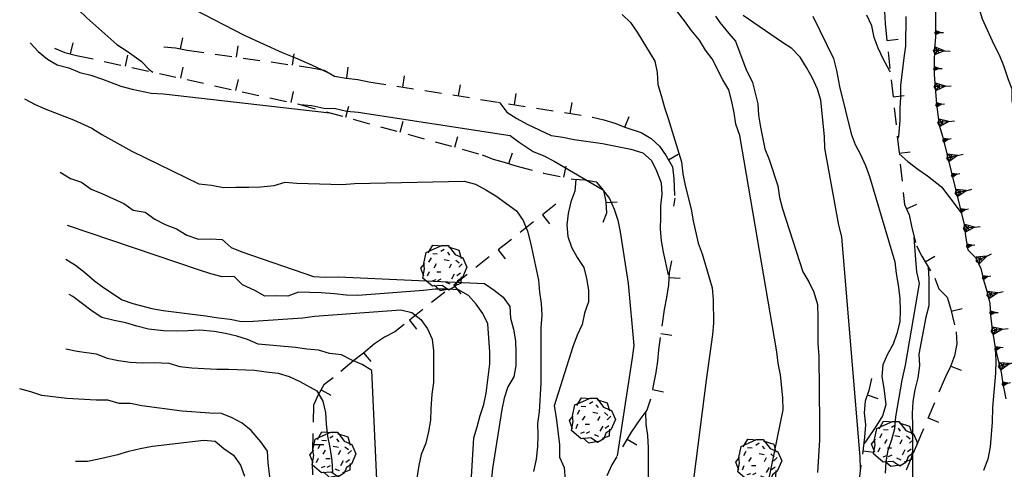
# Model space of a CAD drawing. Extents: x 1519870 to 1520950, y 4412746 to 4413924.
# Drawn here: x 1519899 to 1519986, y 4413049 to 4413088 of the extents above; entities that cross this region are included whole.
import ezdxf

# ---------------------------------------------------------------- set-up
doc = ezdxf.new("R2010")
doc.units = 0
doc.linetypes.add('SCARP', pattern=[1.6, -0.8, -0.8])
doc.linetypes.add('SECCO-', pattern=[2.5, 0.75, 0.75, -1])
doc.layers.get('0').update_dxf_attribs({"linetype": 'CONTINUOUS'})
for name, color, linetype in [('ALBERO', 7, 'CONTINUOUS'), ('C1', 2, 'CONTINUOUS'), ('CURVADILIVELLO', 7, 'CONTINUOUS'), ('DIRETTRICE', 7, 'CONTINUOUS'), ('MUROASECCO', 7, 'SECCO-'), ('SCARPNATTESTA', 7, 'SCARP')]:
    doc.layers.add(name, color=color, linetype=linetype)

# ---------------------------------------------------------------- blocks, each defined once
blk = doc.blocks.new('B1CORT')
blk.add_line((0, 0), (0.5, 0))
blk = doc.blocks.new('SCARP')
for p, q in [((-0.087, -0.014), (-0.003, 0.024)), ((-0.004, -0.225), (-0.003, 0.024)), ((0.077, -0.015), (-0.003, 0.024)), ((-0.004, -0.225), (-0.087, -0.014)), ((-0.084, -0.013), (0.042, -0.104)), ((-0.051, -0.106), (0.077, -0.015)), ((-0.004, -0.226), (0.077, -0.015)), ((-0.004, -0.225), (-0.004, -0.351))]:
    blk.add_line(p, q)
blk = doc.blocks.new('SCARP2')
for p, q in [((-0.174, -0.029), (-0.005, 0.048)), ((-0.007, -0.45), (-0.005, 0.048)), ((0.154, -0.031), (-0.005, 0.048)), ((-0.008, -0.45), (-0.174, -0.029)), ((-0.169, -0.027), (0.085, -0.209)), ((-0.102, -0.212), (0.154, -0.031)), ((-0.007, -0.451), (0.154, -0.031)), ((-0.007, -0.45), (-0.008, -0.702))]:
    blk.add_line(p, q)
blk = doc.blocks.new('ALBERO')
for p, q in [((-0.693, 0.641), (-0.492, 0.985)), ((-0.693, 0.641), (-0.492, 0.985)), ((-0.492, 0.985), (-0.045, 0.954)), ((-0.492, 0.985), (-0.045, 0.954)), ((-0.433, 0.819), (-0.1, 0.969)), ((-0.433, 0.819), (-0.1, 0.969)), ((-0.1, 0.969), (0.189, 0.966)), ((-0.1, 0.969), (0.189, 0.966)), ((0.189, 0.966), (0.492, 0.566)), ((0.189, 0.966), (0.492, 0.566)), ((0.197, 0.906), (0.655, 0.759)), ((0.197, 0.906), (0.655, 0.759)), ((-0.89, 0.17), (-0.786, 0.662)), ((-0.89, 0.17), (-0.786, 0.662)), ((-0.786, 0.662), (-0.433, 0.819)), ((-0.786, 0.662), (-0.433, 0.819)), ((-0.497, 0.613), (-0.297, 0.6)), ((-0.497, 0.613), (-0.297, 0.6)), ((0.008, 0.796), (-0.139, 0.706)), ((0.008, 0.796), (-0.139, 0.706)), ((0.152, 0.675), (0.246, 0.548)), ((0.152, 0.675), (0.246, 0.548)), ((0.492, 0.566), (0.832, 0.42)), ((0.492, 0.566), (0.832, 0.42)), ((0.655, 0.759), (0.757, 0.403)), ((0.655, 0.759), (0.757, 0.403)), ((-1.022, -0.03), (-0.851, 0.181)), ((-1.022, -0.03), (-0.851, 0.181)), ((-0.858, -0.067), (-0.89, 0.17)), ((-0.858, -0.067), (-0.89, 0.17)), ((-0.573, 0.428), (-0.679, 0.239)), ((-0.573, 0.428), (-0.679, 0.239)), ((-0.437, -0.009), (-0.332, 0.17)), ((-0.437, -0.009), (-0.332, 0.17)), ((0.008, 0.345), (0.232, 0.304)), ((0.008, 0.345), (0.232, 0.304)), ((0.32, 0.153), (0.227, -0.029)), ((0.32, 0.153), (0.227, -0.029)), ((0.523, 0.328), (0.677, 0.201)), ((0.523, 0.328), (0.677, 0.201)), ((0.811, 0.163), (0.649, 0.009)), ((0.811, 0.163), (0.649, 0.009)), ((1.01, 0.016), (0.813, -0.438)), ((1.01, 0.016), (0.813, -0.438)), ((0.832, 0.42), (1.01, 0.016)), ((0.832, 0.42), (1.01, 0.016)), ((-0.886, -0.39), (-1.022, -0.03)), ((-0.886, -0.39), (-1.022, -0.03)), ((-0.932, -0.466), (-0.858, -0.067)), ((-0.932, -0.466), (-0.858, -0.067)), ((-0.728, -0.376), (-0.647, -0.177)), ((-0.728, -0.376), (-0.647, -0.177)), ((-0.321, -0.191), (-0.136, -0.191)), ((-0.321, -0.191), (-0.136, -0.191)), ((0.341, -0.5), (0.464, -0.276)), ((0.341, -0.5), (0.464, -0.276)), ((0.726, -0.256), (0.562, -0.376)), ((0.726, -0.256), (0.562, -0.376)), ((0.757, -0.7), (0.769, -0.407)), ((0.757, -0.7), (0.769, -0.407)), ((-0.509, -0.827), (-0.932, -0.466)), ((-0.509, -0.827), (-0.932, -0.466)), ((-0.514, -0.586), (-0.349, -0.531)), ((-0.514, -0.586), (-0.349, -0.531)), ((-0.081, -0.794), (-0.509, -0.827)), ((-0.081, -0.794), (-0.509, -0.827)), ((-0.43, -0.785), (-0.175, -1.012)), ((-0.43, -0.785), (-0.175, -1.012)), ((-0.269, -0.579), (-0.118, -0.503)), ((-0.269, -0.579), (-0.118, -0.503)), ((0.219, -0.999), (-0.081, -0.794)), ((0.219, -0.999), (-0.081, -0.794)), ((0.078, -0.644), (0.264, -0.72)), ((0.078, -0.644), (0.264, -0.72)), ((0.493, -0.84), (0.219, -0.999)), ((0.493, -0.84), (0.219, -0.999)), ((0.434, -0.811), (0.757, -0.7)), ((0.434, -0.811), (0.757, -0.7)), ((0.596, -0.589), (0.493, -0.84)), ((0.596, -0.589), (0.493, -0.84)), ((0.813, -0.438), (0.596, -0.589)), ((0.813, -0.438), (0.596, -0.589)), ((-0.175, -1.012), (0.243, -0.94)), ((-0.175, -1.012), (0.243, -0.94))]:
    blk.add_line(p, q)
blk = doc.blocks.new('SEULO2')
at = {"layer": 'CURVADILIVELLO'}
for points in [[(1519973.514, 4413048.69, 626), (1519973.484, 4413049.699, 626), (1519971.863, 4413069.174, 626), (1519971.615, 4413070.211, 626), (1519970.369, 4413077.01, 626), (1519970.324, 4413078.03, 626), (1519970.008, 4413081.251, 626), (1519969.699, 4413082.223, 626), (1519969.262, 4413083.188, 626), (1519968.748, 4413084.15, 626), (1519968.186, 4413085.046, 626), (1519967.449, 4413085.82, 626), (1519966.52, 4413086.395, 626), (1519963.133, 4413088.744, 626)], [(1519969.314, 4413088.665, 624), (1519971.121, 4413084.945, 624), (1519971.398, 4413083.857, 624), (1519971.662, 4413082.463, 624), (1519972.682, 4413078.287, 624), (1519973.055, 4413077.345, 624), (1519973.525, 4413076.457, 624), (1519973.963, 4413075.479, 624), (1519974.312, 4413074.497, 624), (1519976.551, 4413066.961, 624), (1519976.672, 4413065.918, 624), (1519976.875, 4413064.725, 624), (1519976.984, 4413063.682, 624), (1519977.014, 4413062.673, 624), (1519977.006, 4413061.65, 624), (1519976.73, 4413060.629, 624), (1519976.398, 4413059.682, 624), (1519975.912, 4413058.791, 624), (1519975.48, 4413057.853, 624), (1519975.395, 4413056.826, 624), (1519975.58, 4413055.786, 624), (1519975.744, 4413054.312, 624), (1519975.453, 4413053.353, 624), (1519974.928, 4413052.486, 624), (1519973.953, 4413051.065, 624), (1519973.801, 4413050.876, 624)], [(1519960.678, 4413088.663, 628), (1519961.064, 4413088.127, 628), (1519961.869, 4413087.152, 628), (1519962.463, 4413086.461, 628), (1519963.363, 4413084.026, 628), (1519963.953, 4413082.821, 628), (1519964.424, 4413080.914, 628), (1519964.484, 4413079.918, 628), (1519964.658, 4413078.85, 628), (1519965.07, 4413076.938, 628), (1519965.443, 4413075.995, 628), (1519966.207, 4413073.688, 628), (1519966.365, 4413072.647, 628), (1519966.625, 4413071.661, 628), (1519968.422, 4413066.075, 628), (1519968.945, 4413065.19, 628), (1519969.404, 4413064.276, 628), (1519969.707, 4413063.202, 628), (1519969.754, 4413062.08, 628), (1519969.746, 4413061.068, 628), (1519969.752, 4413059.74, 628), (1519969.824, 4413058.619, 628), (1519969.898, 4413052.69, 628), (1519969.895, 4413051.246, 628), (1519969.725, 4413048.35, 628)], [(1519976.158, 4413083.742, 622), (1519976.09, 4413083.867, 622), (1519975.537, 4413084.841, 622), (1519975.086, 4413085.831, 622), (1519974.727, 4413086.787, 622), (1519974.529, 4413087.827, 622), (1519974.066, 4413088.767, 622)], [(1519977.514, 4413088.642, 618), (1519977.51, 4413086.021, 618), (1519977.336, 4413085.004, 618), (1519977.043, 4413082.537, 618), (1519977.051, 4413081.503, 618), (1519976.99, 4413080.503, 618), (1519976.982, 4413079.48, 618), (1519976.891, 4413078.044, 618), (1519976.791, 4413077.832, 618)], [(1519969.85, 4413106.14, 614), (1519970.236, 4413105.173, 614), (1519970.812, 4413104.237, 614), (1519971.766, 4413102.885, 614), (1519972.488, 4413102.085, 614), (1519976.719, 4413097.894, 614), (1519977.666, 4413097.55, 614), (1519978.387, 4413096.853, 614), (1519983.449, 4413091.392, 614), (1519983.76, 4413090.434, 614), (1519983.982, 4413089.407, 614), (1519984.279, 4413088.437, 614), (1519985.307, 4413086.179, 614), (1519985.77, 4413085.253, 614), (1519986.154, 4413084.31, 614), (1519986.576, 4413083.089, 614), (1519986.906, 4413082.246, 614), (1519986.898, 4413081.223, 614), (1519987.01, 4413080.637, 614)], [(1519952.449, 4413088.813, 632), (1519953.168, 4413088.104, 632), (1519953.756, 4413087.259, 632), (1519955.32, 4413084.705, 632), (1519955.529, 4413083.691, 632), (1519955.588, 4413082.62, 632), (1519955.898, 4413081.662, 632), (1519956.172, 4413080.612, 632), (1519956.52, 4413079.644, 632), (1519957.68, 4413075.794, 632), (1519957.814, 4413074.738, 632), (1519958.012, 4413073.713, 632), (1519958.535, 4413071.625, 632), (1519958.721, 4413070.572, 632), (1519959.174, 4413068.61, 632), (1519959.508, 4413067.665, 632), (1519960.389, 4413064.674, 632), (1519960.473, 4413063.604, 632), (1519960.508, 4413061.548, 632), (1519960.424, 4413060.546, 632), (1519959.855, 4413056.496, 632), (1519957.336, 4413036.64, 632)], [(1519901.652, 4413095.336, 634), (1519902.592, 4413094.89, 634), (1519903.59, 4413094.562, 634), (1519906.383, 4413093.479, 634), (1519907.361, 4413093.035, 634), (1519919.02, 4413086.985, 634), (1519922.369, 4413085.466, 634), (1519923.553, 4413085.005, 634), (1519924.973, 4413084.362, 634), (1519926.359, 4413083.738, 634)], [(1519901.043, 4413093.012, 636), (1519901.824, 4413092.366, 636), (1519902.449, 4413091.46, 636), (1519903.139, 4413090.595, 636), (1519904.32, 4413089.264, 636), (1519905.082, 4413088.517, 636), (1519907.75, 4413086.164, 636), (1519908.645, 4413085.588, 636), (1519909.883, 4413084.682, 636), (1519910.604, 4413083.972, 636), (1519910.918, 4413083.731, 636)], [(1519900.068, 4413086.304, 638), (1519900.777, 4413085.554, 638), (1519901.611, 4413084.874, 638), (1519902.477, 4413084.36, 638), (1519903.498, 4413084.122, 638), (1519904.475, 4413083.704, 638), (1519905.443, 4413083.451, 638), (1519906.48, 4413083.111, 638), (1519908.105, 4413082.478, 638), (1519909.113, 4413082.214, 638), (1519910.775, 4413081.875, 638), (1519911.865, 4413081.807, 638), (1519926.594, 4413080.133, 638)], [(1519923.971, 4413080.855, 636), (1519924.998, 4413080.771, 636), (1519926.055, 4413080.548, 636), (1519927.092, 4413080.501, 636), (1519928.086, 4413080.289, 636), (1519929.086, 4413080.19, 636), (1519942.531, 4413078.142, 636), (1519943.336, 4413077.536, 636), (1519944.561, 4413076.719, 636), (1519945.496, 4413076.336, 636), (1519946.438, 4413075.853, 636), (1519950.711, 4413073.362, 636), (1519951.32, 4413072.545, 636), (1519951.73, 4413071.629, 636), (1519952.064, 4413070.646, 636), (1519952.275, 4413069.62, 636), (1519952.955, 4413065.048, 636), (1519953.469, 4413059.572, 636), (1519953.311, 4413058.492, 636), (1519952.002, 4413049.812, 636)], [(1519941.461, 4413081.077, 634), (1519941.617, 4413081.02, 634), (1519942.252, 4413080.204, 634), (1519943.119, 4413079.64, 634), (1519944.023, 4413079.142, 634), (1519946.15, 4413078.12, 634), (1519947.191, 4413077.973, 634), (1519948.197, 4413077.771, 634), (1519950.693, 4413077.418, 634), (1519953.219, 4413076.911, 634), (1519954.256, 4413076.585, 634), (1519955.025, 4413075.928, 634), (1519955.461, 4413075.013, 634), (1519955.887, 4413073.957, 634), (1519955.932, 4413072.949, 634), (1519955.82, 4413071.909, 634), (1519955.838, 4413070.9, 634), (1519955.807, 4413069.838, 634), (1519955.9, 4413068.831, 634), (1519956.061, 4413067.804, 634), (1519956.502, 4413065.815, 634)], [(1519976.934, 4413076.51, 618), (1519977.717, 4413075.815, 618), (1519978.576, 4413075.148, 618), (1519979.445, 4413074.559, 618), (1519980.688, 4413073.602, 618), (1519981.324, 4413072.746, 618), (1519982.424, 4413071.295, 618)], [(1519902.742, 4413074.895, 642), (1519903.648, 4413074.32, 642), (1519904.619, 4413073.99, 642), (1519905.477, 4413073.375, 642), (1519906.412, 4413073.006, 642), (1519908.369, 4413072.105, 642), (1519909.186, 4413071.526, 642), (1519910.242, 4413071.34, 642), (1519911.098, 4413070.737, 642), (1519912.025, 4413070.267, 642), (1519913.012, 4413069.887, 642), (1519913.945, 4413069.325, 642), (1519914.957, 4413068.959, 642), (1519916.041, 4413069.005, 642), (1519917.055, 4413068.945, 642), (1519917.852, 4413068.237, 642), (1519918.787, 4413067.856, 642), (1519925.131, 4413065.659, 642), (1519926.182, 4413065.613, 642), (1519927.344, 4413065.625, 642), (1519940.252, 4413065.06, 642), (1519941.109, 4413064.47, 642), (1519941.914, 4413063.827, 642), (1519942.512, 4413063.022, 642), (1519942.557, 4413061.988, 642), (1519942.84, 4413061.017, 642), (1519943.012, 4413059.988, 642), (1519943.043, 4413058.941, 642), (1519943.041, 4413057.791, 642), (1519942.852, 4413056.799, 642), (1519942.34, 4413055.92, 642), (1519942.012, 4413054.91, 642), (1519941.801, 4413053.916, 642), (1519940.973, 4413048.691, 642), (1519940.619, 4413045.264, 642)], [(1519948.348, 4413074.242, 638.045), (1519948.348, 4413074.242, 638), (1519948.252, 4413073.202, 638), (1519947.895, 4413072.268, 638), (1519947.67, 4413071.223, 638), (1519947.533, 4413070.22, 638), (1519947.641, 4413069.215, 638), (1519947.949, 4413068.256, 638), (1519948.449, 4413067.357, 638), (1519949.047, 4413066.475, 638), (1519949.295, 4413065.488, 638), (1519949.453, 4413064.46, 638), (1519949.459, 4413063.425, 638), (1519949.119, 4413062.414, 638), (1519948.891, 4413061.433, 638), (1519948.459, 4413060.494, 638), (1519948.068, 4413059.455, 638), (1519946.412, 4413054.232, 638), (1519946.596, 4413053.192, 638), (1519946.891, 4413050.776, 638), (1519946.91, 4413049.704, 638), (1519947.295, 4413048.773, 638), (1519947.393, 4413047.666, 638)], [(1519938.342, 4413035.107, 644), (1519939.324, 4413051.42, 644), (1519939.627, 4413052.393, 644), (1519939.867, 4413053.374, 644), (1519940.209, 4413054.36, 644), (1519940.396, 4413055.353, 644), (1519940.746, 4413057.961, 644), (1519940.729, 4413058.983, 644), (1519940.545, 4413061.481, 644), (1519940.123, 4413062.396, 644), (1519939.539, 4413063.228, 644), (1519938.854, 4413063.991, 644), (1519937.977, 4413064.491, 644), (1519936.977, 4413064.55, 644), (1519935.902, 4413064.557, 644), (1519934.873, 4413064.423, 644), (1519929.062, 4413063.983, 644), (1519928.014, 4413064.004, 644), (1519926.986, 4413064.139, 644), (1519925.818, 4413064.23, 644), (1519923.822, 4413064.272, 644), (1519922.879, 4413063.938, 644), (1519921.842, 4413063.972, 644), (1519920.832, 4413063.941, 644), (1519919.955, 4413064.441, 644), (1519918.861, 4413064.932, 644), (1519918.113, 4413065.653, 644), (1519917.066, 4413065.647, 644), (1519916.07, 4413065.9, 644), (1519915.061, 4413066.215, 644), (1519903.389, 4413070.168, 644)], [(1519975.713, 4413048.273, 622), (1519975.797, 4413049.3, 622), (1519975.971, 4413050.317, 622), (1519976.301, 4413051.265, 622), (1519976.541, 4413052.246, 622), (1519976.65, 4413053.262, 622), (1519977.191, 4413056.492, 622), (1519977.494, 4413057.821, 622), (1519978.734, 4413065.045, 622), (1519978.51, 4413066.084, 622), (1519978.412, 4413067.179, 622), (1519978.271, 4413069.122, 622)], [(1519903.234, 4413067.209, 646), (1519904.1, 4413066.67, 646), (1519904.893, 4413066.051, 646), (1519905.756, 4413065.296, 646), (1519906.561, 4413064.691, 646), (1519908.205, 4413063.598, 646), (1519909.164, 4413063.28, 646), (1519910.846, 4413062.827, 646), (1519911.85, 4413062.652, 646), (1519915.627, 4413062.2, 646), (1519916.748, 4413062.005, 646), (1519917.775, 4413061.895, 646), (1519918.768, 4413061.693, 646), (1519919.789, 4413061.713, 646), (1519924.199, 4413062.027, 646), (1519925.229, 4413062.16, 646), (1519932.85, 4413062.727, 646), (1519933.83, 4413062.487, 646), (1519934.637, 4413061.87, 646), (1519935.232, 4413061.051, 646), (1519935.643, 4413060.122, 646), (1519935.752, 4413059.093, 646), (1519935.756, 4413058.057, 646), (1519935.756, 4413056.293, 646), (1519935.619, 4413055.265, 646), (1519935.52, 4413053.982, 646), (1519935.5, 4413052.972, 646), (1519935.324, 4413051.954, 646), (1519935.061, 4413050.946, 646), (1519934.668, 4413049.945, 646), (1519934.455, 4413048.965, 646), (1519933.979, 4413046.03, 646)], [(1519931.062, 4413040.652, 648), (1519930.301, 4413057.365, 648), (1519929.449, 4413057.892, 648), (1519928.523, 4413058.286, 648), (1519927.609, 4413058.746, 648), (1519926.557, 4413058.855, 648), (1519925.586, 4413059.146, 648), (1519924.547, 4413059.23, 648), (1519923.557, 4413059.38, 648), (1519920.244, 4413059.699, 648), (1519919.307, 4413060.106, 648), (1519918.35, 4413060.398, 648), (1519917.342, 4413060.637, 648), (1519916.352, 4413060.799, 648), (1519915.092, 4413060.938, 648), (1519914.023, 4413060.854, 648), (1519913.014, 4413060.836, 648), (1519911.873, 4413060.878, 648), (1519910.539, 4413061.013, 648), (1519909.506, 4413061.275, 648), (1519908.547, 4413061.58, 648), (1519907.516, 4413061.767, 648), (1519906.418, 4413062.039, 648), (1519905.551, 4413062.615, 648), (1519903.859, 4413063.887, 648), (1519903.533, 4413064.063, 648)], [(1519985.43, 4413059.352, 618), (1519985.434, 4413059.275, 618), (1519985.479, 4413058.202, 618), (1519985.447, 4413057.128, 618), (1519985.193, 4413054.075, 618), (1519985.158, 4413052.782, 618), (1519984.984, 4413050.603, 618), (1519984.787, 4413049.532, 618), (1519984.408, 4413048.52, 618)], [(1519923.371, 4413024.878, 652), (1519923.316, 4413025.885, 652), (1519921.713, 4413045.86, 652), (1519921.48, 4413046.847, 652), (1519921.279, 4413047.963, 652), (1519921.123, 4413049.209, 652), (1519921.08, 4413050.23, 652), (1519920.471, 4413051.048, 652), (1519919.623, 4413052.06, 652), (1519918.842, 4413052.691, 652), (1519917.951, 4413053.165, 652), (1519917.014, 4413053.572, 652), (1519915.965, 4413053.591, 652), (1519913.516, 4413053.769, 652), (1519909.957, 4413054.231, 652), (1519908.949, 4413054.443, 652), (1519907.939, 4413054.438, 652), (1519906.957, 4413054.73, 652), (1519905.922, 4413054.737, 652), (1519903.32, 4413054.895, 652), (1519901.109, 4413055.146, 652), (1519900.15, 4413055.488, 652), (1519899.154, 4413055.741, 652)], [(1519954.514, 4413053.699, 634), (1519954.533, 4413052.626, 634), (1519954.68, 4413051.61, 634), (1519954.727, 4413050.513, 634), (1519954.725, 4413045.131, 634)], [(1519904.092, 4413049.343, 654), (1519905.139, 4413049.361, 654), (1519906.154, 4413049.545, 654), (1519907.838, 4413049.949, 654), (1519908.797, 4413050.245, 654), (1519909.82, 4413050.48, 654), (1519910.9, 4413050.666, 654), (1519915.439, 4413051.205, 654), (1519916.441, 4413051.106, 654), (1519917.223, 4413050.463, 654), (1519918.066, 4413049.871, 654), (1519918.678, 4413049.003, 654), (1519919.039, 4413048.009, 654)]]:
    blk.add_polyline3d(points, dxfattribs=at)
at = {"layer": 'DIRETTRICE'}
for points in [[(1519965.109, 4413046.25, 630), (1519966.676, 4413053.884, 630), (1519966.633, 4413054.93, 630), (1519966.43, 4413056.979, 630), (1519966.246, 4413058.006, 630), (1519966.127, 4413059.023, 630), (1519962.848, 4413078.135, 630), (1519962.486, 4413079.129, 630), (1519962.342, 4413080.12, 630), (1519962.131, 4413081.146, 630), (1519961.859, 4413082.157, 630), (1519961.336, 4413083.055, 630), (1519960.387, 4413084.907, 630), (1519959.809, 4413085.665, 630), (1519959.273, 4413086.554, 630), (1519958.555, 4413087.45, 630), (1519957.939, 4413088.254, 630), (1519957.336, 4413089.046, 630)], [(1519899.584, 4413081.372, 640), (1519900.525, 4413080.863, 640), (1519901.463, 4413080.443, 640), (1519903.918, 4413079.499, 640), (1519905.549, 4413078.764, 640), (1519906.43, 4413078.213, 640), (1519909.061, 4413076.753, 640), (1519915.012, 4413073.86, 640), (1519916.117, 4413073.729, 640), (1519917.186, 4413073.544, 640), (1519918.256, 4413073.576, 640), (1519919.422, 4413073.549, 640), (1519920.48, 4413073.594, 640), (1519921.65, 4413073.72, 640), (1519922.637, 4413073.992, 640), (1519923.676, 4413073.909, 640), (1519927.668, 4413073.798, 640), (1519928.752, 4413073.881, 640), (1519938.457, 4413074.103, 640), (1519939.465, 4413073.812, 640), (1519940.393, 4413073.34, 640), (1519941.26, 4413072.789, 640), (1519943.105, 4413071.475, 640), (1519943.68, 4413070.604, 640), (1519944.051, 4413069.661, 640), (1519944.324, 4413068.65, 640), (1519945.027, 4413065.331, 640), (1519945.123, 4413064.287, 640), (1519945.281, 4413063.284, 640), (1519945.338, 4413062.238, 640), (1519945.258, 4413061.135, 640), (1519945.25, 4413060.112, 640), (1519945.252, 4413057.952, 640), (1519945.248, 4413056.253, 640), (1519945.1, 4413053.715, 640), (1519944.939, 4413052.673, 640), (1519944.971, 4413051.613, 640), (1519944.963, 4413050.604, 640), (1519944.842, 4413049.525, 640), (1519944.607, 4413048.428, 640)], [(1519979.512, 4413066.488, 620), (1519979.555, 4413065.468, 620), (1519979.555, 4413063.065, 620), (1519979.305, 4413062.058, 620), (1519978.688, 4413058.81, 620), (1519978.73, 4413057.789, 620), (1519978.586, 4413056.709, 620), (1519978.322, 4413055.65, 620), (1519978.148, 4413054.633, 620), (1519978.078, 4413053.568, 620), (1519978.125, 4413052.472, 620), (1519978.117, 4413041.849, 620), (1519977.525, 4413040.98, 620), (1519977.002, 4413040.076, 620), (1519976.699, 4413039.093, 620), (1519975.748, 4413035.294, 620), (1519975.602, 4413034.227, 620), (1519975.518, 4413033.214, 620), (1519975.605, 4413033.084, 620)], [(1519903.238, 4413059.271, 650), (1519904.23, 4413059.07, 650), (1519905.928, 4413058.822, 650), (1519906.891, 4413058.454, 650), (1519907.883, 4413058.241, 650), (1519908.936, 4413058.106, 650), (1519909.988, 4413058.036, 650), (1519911.047, 4413058.057, 650), (1519912.354, 4413058.009, 650), (1519913.324, 4413057.718, 650), (1519914.391, 4413057.598, 650), (1519916.582, 4413057.473, 650), (1519917.617, 4413057.491, 650), (1519919.922, 4413057.397, 650), (1519920.951, 4413057.236, 650), (1519922.016, 4413057.129, 650), (1519922.988, 4413056.838, 650), (1519923.939, 4413056.379, 650), (1519925.432, 4413055.56, 650), (1519925.969, 4413054.662, 650), (1519926.203, 4413053.65, 650), (1519926.246, 4413052.63, 650), (1519926.381, 4413051.562, 650), (1519926.59, 4413050.548, 650), (1519926.756, 4413049.392, 650), (1519926.824, 4413048.321, 650)]]:
    blk.add_polyline3d(points, dxfattribs=at)
at = {"layer": 'MUROASECCO'}
for points in [[(1519975.643, 4413089.075, 615.635), (1519975.699, 4413088.017, 615.725), (1519977.414, 4413072.021, 620.165), (1519977.824, 4413071.106, 620.345), (1519978.02, 4413070.117, 620.375), (1519978.463, 4413068.372, 621.095), (1519978.938, 4413067.459, 621.455), (1519980.08, 4413065.526, 621.815), (1519980.453, 4413064.571, 621.815), (1519981.176, 4413063.848, 621.815), (1519981.473, 4413062.862, 621.815), (1519981.982, 4413060.763, 621.725), (1519982.027, 4413059.716, 621.695), (1519981.842, 4413058.66, 621.695), (1519981.484, 4413057.725, 621.725), (1519981.039, 4413056.812, 621.725), (1519977.541, 4413048.559, 622.565)], [(1519902.23, 4413085.855, 636.365), (1519903.154, 4413085.46, 636.485), (1519904.188, 4413085.21, 636.485), (1519923.838, 4413080.893, 637.745), (1519940.07, 4413076.418, 638.135), (1519941.02, 4413076.049, 638.135), (1519942.014, 4413075.785, 638.165), (1519943.025, 4413075.457, 638.165), (1519945.48, 4413074.808, 638.045), (1519948.125, 4413074.255, 638.045), (1519949.15, 4413074.196, 638.045), (1519950.141, 4413074.034, 638.045), (1519950.801, 4413073.281, 638.045), (1519951.008, 4413072.268, 638.015), (1519951.051, 4413071.26, 637.895), (1519950.742, 4413070.441, 637.745)], [(1519911.9, 4413085.959, 635.315), (1519912.939, 4413085.875, 635.315), (1519913.959, 4413085.675, 635.315), (1519925.006, 4413084.112, 634.925), (1519926.088, 4413083.89, 634.925), (1519927.006, 4413083.379, 634.925), (1519928.035, 4413083.192, 634.865), (1519929.051, 4413083.07, 634.865), (1519930.043, 4413082.881, 634.865), (1519949.809, 4413079.759, 634.115), (1519950.816, 4413079.52, 633.965), (1519951.801, 4413079.23, 633.935), (1519952.748, 4413078.848, 633.875), (1519954.111, 4413078.381, 633.905), (1519955.002, 4413077.87, 633.905), (1519955.746, 4413077.199, 633.905), (1519956.332, 4413076.329, 633.905), (1519956.898, 4413075.356, 633.905), (1519957.006, 4413074.325, 633.905), (1519957.092, 4413072.59, 633.935), (1519956.98, 4413071.883, 633.965)], [(1519946.564, 4413072.049, 638.86), (1519933.148, 4413061.433, 647.26), (1519932.318, 4413060.771, 647.44), (1519931.404, 4413060.31, 648.07), (1519930.537, 4413059.711, 648.58), (1519929.549, 4413058.889, 649.18), (1519928.693, 4413058.253, 649.57), (1519926.867, 4413056.705, 649.63), (1519926.062, 4413056.095, 650.02), (1519925.551, 4413055.204, 650.29), (1519925.129, 4413054.291, 650.44), (1519925.014, 4413049.174, 651.79), (1519925.045, 4413048.152, 651.85)], [(1519956.789, 4413067.055, 634.865), (1519956.592, 4413066.025, 634.865), (1519956.523, 4413064.923, 634.835), (1519956.365, 4413063.816, 634.835), (1519956.154, 4413062.759, 634.895), (1519955.641, 4413059.196, 635.495), (1519955.568, 4413058.184, 635.525), (1519955.42, 4413057.182, 635.525), (1519954.932, 4413054.834, 635.465), (1519954.629, 4413053.849, 635.525), (1519953.998, 4413053.03, 635.645), (1519953.242, 4413051.898, 635.705), (1519951.535, 4413049.026, 636.275), (1519951.092, 4413048.049, 636.935)], [(1519974.488, 4413056.661, 625.655), (1519974.252, 4413055.603, 625.595), (1519973.922, 4413054.643, 625.595), (1519973.838, 4413053.604, 625.595), (1519973.959, 4413052.562, 625.595), (1519973.877, 4413051.459, 625.595), (1519972.844, 4413043.605, 625.655)]]:
    blk.add_polyline3d(points, dxfattribs=at)
at = {"layer": 'SCARPNATTESTA'}
blk.add_polyline3d([(1519980.15, 4413091.555, 615.88), (1519980.146, 4413086.826, 616.39), (1519980.062, 4413085.812, 616.51), (1519980.027, 4413084.532, 616.69), (1519980.045, 4413083.512, 616.9), (1519980.232, 4413080.898, 617.05), (1519980.463, 4413079.055, 617.14), (1519980.762, 4413078.07, 617.38), (1519982.68, 4413070.253, 618.52), (1519982.799, 4413069.223, 618.55), (1519983.002, 4413068.028, 618.55), (1519983.711, 4413067.317, 618.7), (1519984.16, 4413066.366, 618.85), (1519984.395, 4413065.366, 619), (1519984.693, 4413064.369, 619.03), (1519984.957, 4413063.28, 619.03), (1519985.012, 4413062.235, 618.94), (1519985.119, 4413061.23, 618.76), (1519985.43, 4413059.352, 618.61), (1519985.65, 4413058.352, 618.55), (1519985.967, 4413057.214, 618.4), (1519986.102, 4413056.184, 618.37), (1519986.361, 4413054.853, 618.22)], dxfattribs=at)
at = {"layer": 'ALBERO', "xscale": 2, "yscale": 2, "zscale": 2}
for p in [(1519936.68, 4413066.465, 646.24), (1519949.816, 4413052.988, 637), (1519976.543, 4413050.915, 623.8), (1519926.873, 4413049.969, 650.62), (1519964.529, 4413049.331, 631.3)]:
    blk.add_blockref('ALBERO', p, dxfattribs=at)
at = {"layer": 'MUROASECCO'}
for p, xscale, yscale, zscale, rotation in [((1519913.388, 4413085.787), 2.000000000104522, 2.000000000104522, 2.000000000104522, 78.89073395725325), ((1519975.859, 4413086.523), 1.999999999977729, 1.999999999977729, 1.999999999977729, 6.119332534173184), ((1519903.635, 4413085.344), 2.000000000355991, 2.000000000355991, 2.000000000355991, 76.39780716426196), ((1519918.334, 4413085.056), 1.999999999862655, 1.999999999862655, 1.999999999862655, 81.94933320988285), ((1519908.516, 4413084.259), 1.99999999932991, 1.99999999932991, 1.99999999932991, 77.60844368028641), ((1519923.285, 4413084.356), 1.999999999862655, 1.999999999862655, 1.999999999862655, 81.94933320988285), ((1519913.4, 4413083.186), 1.99999999932991, 1.99999999932991, 1.99999999932991, 77.60844368028641), ((1519928.095, 4413083.185), 1.999999999921068, 1.999999999921068, 1.999999999921068, 83.14636482631211), ((1519918.283, 4413082.113), 1.99999999932991, 1.99999999932991, 1.99999999932991, 77.60844368028641), ((1519933.033, 4413082.409), 1.999999999607318, 1.999999999607318, 1.999999999607318, 81.02402998454325), ((1519923.167, 4413081.04), 1.99999999932991, 1.99999999932991, 1.99999999932991, 77.60844368028641), ((1519937.972, 4413081.628), 1.999999999607318, 1.999999999607318, 1.999999999607318, 81.02402998454325), ((1519942.911, 4413080.848), 1.999999999607318, 1.999999999607318, 1.999999999607318, 81.02402998454325), ((1519976.392, 4413081.551), 1.999999999977729, 1.999999999977729, 1.999999999977729, 6.119332534173184), ((1519927.996, 4413079.746), 1.999999999433831, 1.999999999433831, 1.999999999433831, 74.588663908568), ((1519947.85, 4413080.068), 1.999999999607318, 1.999999999607318, 1.999999999607318, 81.02402998454325), ((1519952.686, 4413078.873), 2.000000000387252, 2.000000000387252, 2.000000000387252, 67.9951984791213), ((1519932.816, 4413078.418), 1.999999999433831, 1.999999999433831, 1.999999999433831, 74.588663908568), ((1519937.636, 4413077.089), 1.999999999433831, 1.999999999433831, 1.999999999433831, 74.588663908568), ((1519942.421, 4413075.653), 2.000000000661181, 2.000000000661181, 2.000000000661181, 72.0308602622437), ((1519956.541, 4413075.971), 2.000000000139412, 2.000000000139412, 2.000000000139412, 30.21349754360049), ((1519976.925, 4413076.58), 1.999999999977729, 1.999999999977729, 1.999999999977729, 6.119332534173184), ((1519947.267, 4413074.434), 1.999999999408179, 1.999999999408179, 1.999999999408179, 78.19454002782999), ((1519951.01, 4413072.211), 2.000000000240431, 2.000000000240431, 2.000000000240431, 2.441364742756229), ((1519977.584, 4413071.642), 2.000000000402625, 2.000000000402625, 2.000000000402625, 24.14378621853758), ((1519945.388, 4413071.118), 2.000000000329988, 2.000000000329988, 2.000000000329988, -51.64512210659451), ((1519941.467, 4413068.015), 2.000000000329988, 2.000000000329988, 2.000000000329988, -51.64512210659451), ((1519979.23, 4413066.964), 1.999999999984465, 1.999999999984465, 1.999999999984465, 30.59190551721918), ((1519956.564, 4413065.574), 2.000000000132976, 2.000000000132976, 2.000000000132976, -3.547898199391653), ((1519937.546, 4413064.913), 2.000000000329988, 2.000000000329988, 2.000000000329988, -51.64512210659451), ((1519981.532, 4413062.617), 2.000000000233991, 2.000000000233991, 2.000000000233991, 13.64682410329378), ((1519933.625, 4413061.81), 2.000000000329988, 2.000000000329988, 2.000000000329988, -51.64512210659451), ((1519955.847, 4413060.63), 2.000000000268086, 2.000000000268086, 2.000000000268086, -8.204849338999468), ((1519929.574, 4413058.91), 1.999999999819297, 1.999999999819297, 1.999999999819297, -50.2390083787218), ((1519981.495, 4413057.752), 2.000000000444249, 2.000000000444249, 2.000000000444249, -20.90915330870538), ((1519925.815, 4413055.664), 1.999999999482139, 1.999999999482139, 1.999999999482139, -29.88001258165167), ((1519955.11, 4413055.69), 2.00000000019664, 2.00000000019664, 2.00000000019664, -11.74925252958141), ((1519974.117, 4413055.21), 2.000000000135426, 2.000000000135426, 2.000000000135426, -18.97529457737893), ((1519979.496, 4413053.17), 1.999999999768813, 1.999999999768813, 1.999999999768813, -22.96991021902758), ((1519925.051, 4413050.828), 1.999999999815672, 1.999999999815672, 1.999999999815672, -1.290030450391664), ((1519952.884, 4413051.296), 1.999999999866898, 1.999999999866898, 1.999999999866898, -30.72537253551544), ((1519973.72, 4413050.266), 2.000000000065859, 2.000000000065859, 2.000000000065859, -7.494751824013989)]:
    blk.add_blockref('B1CORT', p, dxfattribs=dict(at, xscale=xscale, yscale=yscale, zscale=zscale, rotation=rotation))
at = {"layer": 'SCARPNATTESTA'}
for name, p, xscale, yscale, zscale, rotation in [('SCARP', (1519980.147, 4413087.233), 2.000000000793032, 2.000000000793032, 2.000000000793032, 89.95266518286049), ('SCARP2', (1519980.058, 4413085.636), 1.999999999083745, 1.999999999083745, 1.999999999083745, 88.42705329193076), ('SCARP', (1519980.036, 4413084.037), 2.000000000892066, 2.000000000892066, 2.000000000892066, 90.9868128590779), ('SCARP2', (1519980.122, 4413082.44), 2.000000000335374, 2.000000000335374, 2.000000000335374, 94.10387296394723), ('SCARP', (1519980.239, 4413080.844), 1.999999999834532, 1.999999999834532, 1.999999999834532, 97.1250138404527), ('SCARP2', (1519980.438, 4413079.256), 1.999999999834532, 1.999999999834532, 1.999999999834532, 97.1250138404527), ('SCARP', (1519980.849, 4413077.713), 1.999999999450197, 1.999999999450197, 1.999999999450197, 103.7850340332815), ('SCARP2', (1519981.231, 4413076.159), 1.999999999450197, 1.999999999450197, 1.999999999450197, 103.7850340332815), ('SCARP', (1519981.612, 4413074.605), 1.999999999450197, 1.999999999450197, 1.999999999450197, 103.7850340332815), ('SCARP2', (1519981.993, 4413073.051), 1.999999999450197, 1.999999999450197, 1.999999999450197, 103.7850340332815), ('SCARP', (1519982.374, 4413071.497), 1.999999999450197, 1.999999999450197, 1.999999999450197, 103.7850340332815), ('SCARP2', (1519982.716, 4413069.936), 1.999999999338189, 1.999999999338189, 1.999999999338189, 96.59637122139362), ('SCARP', (1519982.947, 4413068.354), 2.000000000864599, 2.000000000864599, 2.000000000864599, 99.6521406990401), ('SCARP2', (1519983.825, 4413067.077), 1.999999999554983, 1.999999999554983, 1.999999999554983, 115.2803918679194), ('SCARP', (1519984.346, 4413065.574), 2.000000000208386, 2.000000000208386, 2.000000000208386, 103.1906082087218), ('SCARP2', (1519984.775, 4413064.033), 2.000000000452647, 2.000000000452647, 2.000000000452647, 103.6122841571178), ('SCARP', (1519985, 4413062.456), 1.999999999302205, 1.999999999302205, 1.999999999302205, 92.99592172620189), ('SCARP2', (1519985.179, 4413060.867), 2.000000000342392, 2.000000000342392, 2.000000000342392, 99.38503662584561), ('SCARP', (1519985.444, 4413059.289), 2.000000000352464, 2.000000000352464, 2.000000000352464, 102.4458366161093), ('SCARP2', (1519985.822, 4413057.735), 2.00000000072115, 2.00000000072115, 2.00000000072115, 105.5418628262438), ('SCARP', (1519986.105, 4413056.164), 1.999999999159174, 1.999999999159174, 1.999999999159174, 101.0429130187513)]:
    blk.add_blockref(name, p, dxfattribs=dict(at, xscale=xscale, yscale=yscale, zscale=zscale, rotation=rotation))

msp = doc.modelspace()

# ---------------------------------------------------------------- block references
at = {"layer": 'C1'}
msp.add_blockref('SEULO2', (0, 0), dxfattribs=at)

doc.saveas('drawing.dxf')
